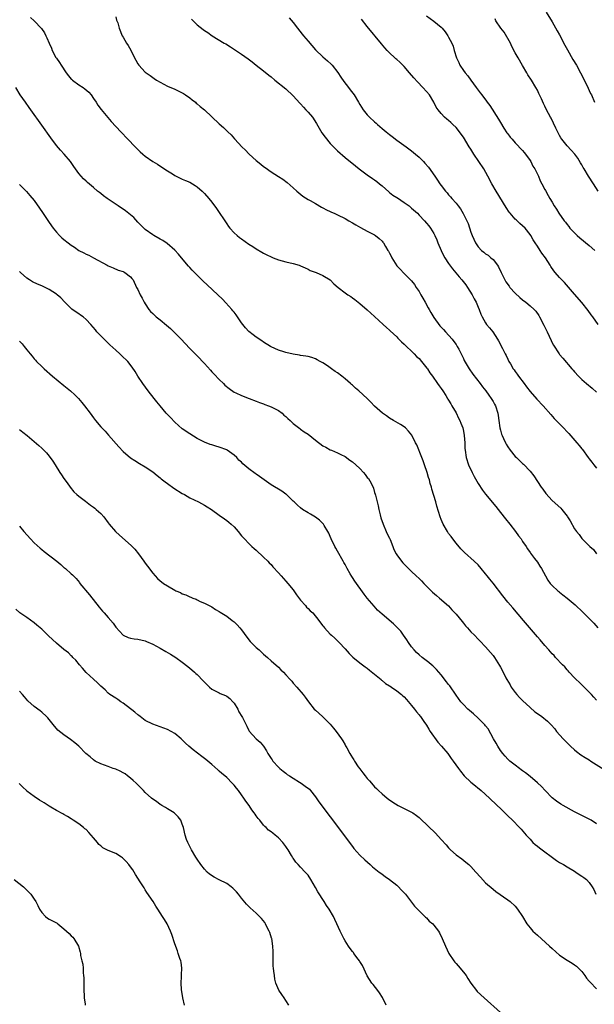
# Model space of a CAD drawing. Units: inches. Extents: x 2643000 to 2646000, y 1503000 to 1506000.
# Drawn here: x 2645263 to 2645418, y 1504041 to 1504307 of the extents above; entities that cross this region are included whole.
import ezdxf

# ---------------------------------------------------------------- set-up
doc = ezdxf.new("R2010")
doc.units = ezdxf.units.IN
doc.header["$MEASUREMENT"] = 0
doc.layers.add('LD26431503_10ft', color=4, linetype='Continuous')

msp = doc.modelspace()

# ---------------------------------------------------------------- linework, layer by layer
at = {"layer": 'LD26431503_10ft'}
for points, elevation in [([(2645289, 1504308.09), (2645289.22, 1504307.22), (2645289.34, 1504307), (2645289.55, 1504306.45), (2645289.94, 1504305), (2645290.78, 1504303), (2645291, 1504302.64), (2645291.9, 1504301), (2645292.37, 1504300.37), (2645293.06, 1504299.06), (2645294.08, 1504297), (2645294.42, 1504296.42), (2645295, 1504295.38), (2645295.26, 1504295), (2645297, 1504293.17), (2645297.21, 1504293), (2645298.28, 1504292.28), (2645299, 1504291.67), (2645299.42, 1504291.42), (2645300.03, 1504291), (2645301, 1504290.41), (2645303, 1504289.39), (2645305, 1504288.51), (2645306.03, 1504288.03), (2645307, 1504287.56), (2645307.35, 1504287.35), (2645307.9, 1504287), (2645309, 1504286.22), (2645309.67, 1504285.67), (2645310.53, 1504285), (2645310.78, 1504284.78), (2645311, 1504284.62), (2645311.87, 1504283.87), (2645313, 1504282.94), (2645317, 1504279.19), (2645318.17, 1504278.17), (2645319.31, 1504277), (2645320.18, 1504276.18), (2645321.11, 1504275.11), (2645321.18, 1504275), (2645323.07, 1504273), (2645324.08, 1504272.08), (2645325, 1504271.11), (2645326.11, 1504270.11), (2645327, 1504269.24), (2645328.25, 1504268.25), (2645329, 1504267.62), (2645329.37, 1504267.37), (2645331, 1504266.19), (2645333, 1504264.94), (2645334.22, 1504264.22), (2645335.36, 1504263.36), (2645337, 1504261.91), (2645337.93, 1504261), (2645339.6, 1504259.6), (2645341, 1504258.74), (2645341.54, 1504258.46), (2645343, 1504257.64), (2645344.66, 1504256.66), (2645345, 1504256.52), (2645345.95, 1504255.95), (2645347, 1504255.51), (2645347.34, 1504255.34), (2645348.08, 1504255), (2645349, 1504254.61), (2645351, 1504253.63), (2645352.06, 1504253), (2645353, 1504252.46), (2645353.9, 1504251.9), (2645355.16, 1504251.16), (2645357, 1504250.18), (2645359, 1504249.15), (2645359.24, 1504249), (2645360.21, 1504248.21), (2645361, 1504247.45), (2645361.22, 1504247.22), (2645361.4, 1504247), (2645361.94, 1504246.06), (2645362.59, 1504245), (2645362.74, 1504244.74), (2645363, 1504244.2), (2645363.44, 1504243.44), (2645363.67, 1504243), (2645365, 1504240.82), (2645365.88, 1504239.88), (2645366.87, 1504238.87), (2645369, 1504236.77), (2645369.73, 1504235.73), (2645370.21, 1504235), (2645371, 1504233.89), (2645371.49, 1504233), (2645372.05, 1504232.05), (2645372.62, 1504231), (2645373.48, 1504229.48), (2645373.73, 1504229), (2645374.2, 1504228.2), (2645375, 1504226.88), (2645376.63, 1504224.63), (2645377.57, 1504223.57), (2645378.13, 1504223), (2645379.95, 1504221), (2645380.38, 1504220.38), (2645381, 1504219.53), (2645381.34, 1504219), (2645381.72, 1504218.28), (2645383, 1504215.75), (2645383.24, 1504215.24), (2645384.57, 1504213), (2645385.56, 1504211.56), (2645387.51, 1504209), (2645388.13, 1504208.13), (2645389.05, 1504207), (2645389.84, 1504205.84), (2645390.5, 1504205), (2645390.69, 1504204.69), (2645391, 1504204.19), (2645391.41, 1504203.41), (2645391.64, 1504203), (2645392.29, 1504201), (2645392.39, 1504200.39), (2645392.56, 1504199), (2645392.84, 1504197), (2645393, 1504196.41), (2645393.33, 1504195.33), (2645393.45, 1504195), (2645393.85, 1504194.15), (2645394.36, 1504193), (2645394.58, 1504192.58), (2645395, 1504191.91), (2645395.62, 1504191), (2645397, 1504189.33), (2645397.32, 1504189), (2645398.19, 1504188.19), (2645399, 1504187.38), (2645399.21, 1504187.21), (2645401, 1504185.34), (2645402.02, 1504184.02), (2645404.02, 1504181), (2645404.42, 1504180.42), (2645405.28, 1504179.28), (2645407, 1504177.41), (2645409.32, 1504175.32), (2645409.61, 1504175), (2645411, 1504173.2), (2645411.14, 1504173), (2645411.87, 1504171.87), (2645413, 1504169.77), (2645413.58, 1504169), (2645414.25, 1504168.25), (2645415, 1504167.17), (2645417.2, 1504165), (2645418.15, 1504164.15), (2645418.93, 1504163)], 9170), ([(2645373, 1504308.37), (2645375, 1504306.96), (2645377, 1504305.28), (2645377.26, 1504305), (2645378.02, 1504304.02), (2645378.75, 1504303), (2645379, 1504302.58), (2645379.85, 1504301), (2645380.2, 1504300.2), (2645380.52, 1504299), (2645381.1, 1504297), (2645381.73, 1504295.73), (2645382.05, 1504295), (2645383, 1504293.64), (2645383.47, 1504293), (2645384.18, 1504292.18), (2645385.03, 1504291.03), (2645386.48, 1504289), (2645387.56, 1504287.56), (2645387.94, 1504287), (2645389.27, 1504285.27), (2645389.44, 1504285), (2645390.1, 1504284.1), (2645392.45, 1504280.45), (2645393, 1504279.54), (2645393.96, 1504278.04), (2645394.77, 1504276.77), (2645395, 1504276.44), (2645395.61, 1504275.61), (2645396.13, 1504275), (2645397, 1504274.03), (2645399, 1504271.99), (2645399.45, 1504271.45), (2645399.79, 1504271), (2645401, 1504269.32), (2645401.2, 1504269), (2645401.78, 1504267.78), (2645402.3, 1504267), (2645403.29, 1504265), (2645403.76, 1504263.76), (2645404.19, 1504263), (2645405, 1504261.44), (2645405.14, 1504261.14), (2645405.86, 1504259.86), (2645406.37, 1504259), (2645407, 1504257.98), (2645407.57, 1504257), (2645408.15, 1504256.15), (2645408.82, 1504255), (2645410.24, 1504253), (2645410.58, 1504252.58), (2645411, 1504251.98), (2645411.45, 1504251.45), (2645411.8, 1504251), (2645413, 1504249.69), (2645413.73, 1504249), (2645414.42, 1504248.42), (2645417, 1504246.34), (2645418.53, 1504245)], 9210), ([(2645405.38, 1504309.38), (2645407, 1504306.71), (2645408.36, 1504304.36), (2645409, 1504303.2), (2645410.44, 1504300.44), (2645411.14, 1504299.14), (2645412.57, 1504296.57), (2645413.54, 1504295), (2645414.68, 1504293), (2645415.44, 1504291.44), (2645415.67, 1504291), (2645416.33, 1504289.67), (2645417.39, 1504287.39), (2645417.6, 1504287), (2645418.47, 1504285)], 9230), ([(2645265.96, 1504307.96), (2645266.97, 1504307), (2645268.96, 1504304.96), (2645269.75, 1504303.75), (2645270.13, 1504303), (2645270.43, 1504302.43), (2645270.98, 1504301), (2645271.64, 1504299.64), (2645271.86, 1504299), (2645272.86, 1504297.14), (2645273, 1504296.92), (2645273.79, 1504295.79), (2645274.22, 1504295), (2645275.59, 1504293), (2645276.2, 1504292.2), (2645277, 1504291.28), (2645277.14, 1504291.14), (2645277.31, 1504291), (2645279, 1504289.76), (2645280.22, 1504289), (2645280.66, 1504288.66), (2645281.71, 1504287.71), (2645282.35, 1504287), (2645283, 1504286.05), (2645283.75, 1504285), (2645284.21, 1504284.21), (2645285.09, 1504283.09), (2645286.89, 1504280.89), (2645287.82, 1504279.82), (2645290.39, 1504277), (2645292.29, 1504275), (2645294.25, 1504273), (2645294.64, 1504272.64), (2645295, 1504272.26), (2645295.66, 1504271.66), (2645296.36, 1504271), (2645297, 1504270.44), (2645299, 1504269), (2645300.28, 1504268.28), (2645301.46, 1504267.46), (2645303, 1504266.46), (2645304.35, 1504265.65), (2645305, 1504265.24), (2645306.47, 1504264.47), (2645307, 1504264.24), (2645307.84, 1504263.84), (2645309, 1504263.39), (2645309.72, 1504263), (2645310.5, 1504262.5), (2645311, 1504262.19), (2645312.35, 1504261), (2645313, 1504260.4), (2645314.22, 1504259), (2645315, 1504258.05), (2645316.27, 1504256.27), (2645319, 1504252.13), (2645319.46, 1504251.46), (2645319.84, 1504251), (2645321, 1504249.72), (2645321.82, 1504249), (2645322.47, 1504248.47), (2645323, 1504248.09), (2645325, 1504246.7), (2645326.05, 1504246.05), (2645327, 1504245.39), (2645328.52, 1504244.52), (2645329, 1504244.21), (2645329.82, 1504243.82), (2645331, 1504243.22), (2645331.6, 1504243), (2645333, 1504242.45), (2645335, 1504241.9), (2645337, 1504241.47), (2645338.56, 1504241), (2645339, 1504240.84), (2645340.23, 1504240.23), (2645341, 1504239.91), (2645341.59, 1504239.59), (2645343.15, 1504239), (2645345, 1504238.2), (2645347, 1504236.99), (2645347.99, 1504235.99), (2645349.12, 1504235), (2645351, 1504233.55), (2645351.79, 1504233), (2645352.53, 1504232.53), (2645353, 1504232.14), (2645353.68, 1504231.68), (2645355, 1504230.62), (2645357, 1504228.95), (2645359, 1504227.16), (2645361.3, 1504225), (2645362.16, 1504224.16), (2645363, 1504223.45), (2645363.23, 1504223.23), (2645365, 1504221.62), (2645365.29, 1504221.29), (2645365.58, 1504221), (2645366.25, 1504220.25), (2645367, 1504219.66), (2645367.3, 1504219.3), (2645367.59, 1504219), (2645369, 1504217.74), (2645369.67, 1504217), (2645370.32, 1504216.32), (2645371, 1504215.76), (2645371.65, 1504215), (2645373.15, 1504213.15), (2645373.27, 1504213), (2645373.91, 1504211.91), (2645374.61, 1504211), (2645376.01, 1504209), (2645376.4, 1504208.4), (2645377, 1504207.64), (2645377.43, 1504207), (2645378.22, 1504205.78), (2645378.71, 1504205), (2645378.81, 1504204.81), (2645379, 1504204.52), (2645379.55, 1504203.55), (2645379.89, 1504203), (2645381, 1504201.1), (2645381.69, 1504199.69), (2645382.06, 1504199), (2645382.31, 1504198.31), (2645382.82, 1504197), (2645383, 1504196.14), (2645383.21, 1504195), (2645383.35, 1504193), (2645383.41, 1504191.41), (2645383.44, 1504191), (2645383.74, 1504189), (2645384.41, 1504187), (2645385.35, 1504185), (2645385.9, 1504183.9), (2645387, 1504181.96), (2645388.18, 1504180.18), (2645389, 1504179.1), (2645391.75, 1504175.75), (2645393, 1504174.18), (2645394.4, 1504172.4), (2645395.54, 1504171), (2645397.11, 1504169), (2645397.89, 1504167.89), (2645398.58, 1504167), (2645399, 1504166.35), (2645399.92, 1504165), (2645400.31, 1504164.31), (2645401, 1504163.37), (2645401.14, 1504163.14), (2645402.25, 1504161.75), (2645403, 1504160.76), (2645403.65, 1504159.65), (2645404.07, 1504159), (2645405.14, 1504157), (2645405.84, 1504155.84), (2645406.48, 1504155), (2645407, 1504154.46), (2645408.52, 1504153), (2645408.78, 1504152.78), (2645409, 1504152.63), (2645409.88, 1504151.88), (2645411, 1504151.01), (2645413.16, 1504149.16), (2645415.23, 1504147.23), (2645417, 1504145.49), (2645418.23, 1504144.23), (2645419.36, 1504143)], 9160), ([(2645309.48, 1504307.48), (2645309.93, 1504307), (2645311, 1504305.93), (2645312.68, 1504304.68), (2645313, 1504304.43), (2645313.87, 1504303.87), (2645315.1, 1504303), (2645318.35, 1504301), (2645318.77, 1504300.77), (2645320.03, 1504300.03), (2645323, 1504298.02), (2645324.77, 1504296.77), (2645325.92, 1504295.92), (2645327, 1504295.07), (2645329, 1504293.48), (2645330.36, 1504292.36), (2645331, 1504291.85), (2645332.04, 1504291), (2645335, 1504288.66), (2645337, 1504286.79), (2645338.77, 1504284.77), (2645339, 1504284.55), (2645339.73, 1504283.73), (2645340.44, 1504283), (2645341, 1504282.38), (2645342.17, 1504281), (2645343.29, 1504279.29), (2645344.76, 1504276.76), (2645345.6, 1504275.6), (2645347, 1504273.91), (2645348.43, 1504272.43), (2645349, 1504271.86), (2645351, 1504270.12), (2645353.8, 1504267.8), (2645354.8, 1504267), (2645357, 1504265.38), (2645358.41, 1504264.41), (2645359, 1504264.02), (2645359.59, 1504263.59), (2645360.31, 1504263), (2645361, 1504262.42), (2645362.81, 1504260.81), (2645363, 1504260.66), (2645363.91, 1504259.91), (2645365, 1504259.26), (2645365.15, 1504259.15), (2645367, 1504257.96), (2645368.29, 1504257), (2645368.67, 1504256.67), (2645369, 1504256.43), (2645370.55, 1504255), (2645371, 1504254.54), (2645372.45, 1504253), (2645373, 1504252.37), (2645373.62, 1504251.62), (2645374.07, 1504251), (2645375, 1504249.52), (2645375.27, 1504249), (2645375.81, 1504247.81), (2645376.12, 1504247), (2645376.95, 1504244.95), (2645377.6, 1504243.6), (2645377.94, 1504243), (2645379, 1504241.41), (2645380.02, 1504240.02), (2645381.83, 1504237.83), (2645382.58, 1504237), (2645383.66, 1504235.66), (2645384.14, 1504235), (2645385.37, 1504233), (2645385.91, 1504231.91), (2645386.44, 1504231), (2645387, 1504229.61), (2645387.27, 1504229), (2645387.72, 1504227.72), (2645388.04, 1504227), (2645389, 1504225.39), (2645389.27, 1504225), (2645390.09, 1504224.09), (2645390.97, 1504222.97), (2645392.22, 1504221), (2645392.51, 1504220.51), (2645393.56, 1504218.44), (2645394.31, 1504217), (2645394.56, 1504216.56), (2645395, 1504215.6), (2645395.3, 1504215), (2645395.69, 1504214.31), (2645396.47, 1504213), (2645396.7, 1504212.7), (2645397, 1504212.25), (2645397.55, 1504211.55), (2645397.89, 1504211), (2645399.38, 1504209), (2645400.08, 1504208.08), (2645401, 1504206.84), (2645402.8, 1504204.8), (2645404.53, 1504203), (2645406.63, 1504200.63), (2645407.57, 1504199.57), (2645410.08, 1504197), (2645411, 1504195.99), (2645411.49, 1504195.49), (2645413.68, 1504193), (2645414.28, 1504192.28), (2645415, 1504191.38), (2645415.18, 1504191.18), (2645416.76, 1504189), (2645417, 1504188.65), (2645417.73, 1504187.73), (2645418.27, 1504187), (2645419, 1504186.13)], 9180), ([(2645335.86, 1504307.86), (2645337, 1504306.54), (2645338.17, 1504305), (2645339.44, 1504303.44), (2645339.76, 1504303), (2645341, 1504301.48), (2645343, 1504299.21), (2645345, 1504297.3), (2645346.23, 1504296.23), (2645347.28, 1504295.28), (2645347.53, 1504295), (2645349.05, 1504293.05), (2645349.84, 1504291.84), (2645350.65, 1504290.65), (2645351.9, 1504289), (2645352.39, 1504288.39), (2645353.43, 1504287), (2645354.68, 1504285), (2645355, 1504284.43), (2645355.9, 1504283), (2645357, 1504281.66), (2645357.59, 1504281), (2645359, 1504279.72), (2645359.39, 1504279.39), (2645359.76, 1504279), (2645361, 1504277.92), (2645362.09, 1504277), (2645363, 1504276.26), (2645363.74, 1504275.74), (2645365, 1504274.78), (2645367.48, 1504273), (2645369, 1504271.86), (2645370.06, 1504271), (2645371, 1504270.2), (2645372.21, 1504269), (2645372.59, 1504268.59), (2645373.52, 1504267.52), (2645375.28, 1504265), (2645376, 1504264), (2645376.64, 1504263), (2645377, 1504262.5), (2645378.17, 1504261), (2645378.58, 1504260.58), (2645379, 1504260.03), (2645379.5, 1504259.5), (2645379.87, 1504259), (2645381, 1504257.71), (2645381.56, 1504257), (2645382.21, 1504256.21), (2645382.96, 1504254.96), (2645383.94, 1504253), (2645384.24, 1504252.24), (2645385, 1504249.9), (2645385.32, 1504249), (2645386.24, 1504247), (2645387, 1504245.92), (2645387.86, 1504245), (2645388.47, 1504244.47), (2645389, 1504244.07), (2645389.65, 1504243.65), (2645390.44, 1504243), (2645391, 1504242.49), (2645392.19, 1504241), (2645392.5, 1504240.5), (2645393.21, 1504239), (2645394.19, 1504237), (2645394.5, 1504236.5), (2645395.33, 1504235.33), (2645395.58, 1504235), (2645397, 1504233.46), (2645398.27, 1504232.27), (2645399, 1504231.62), (2645399.83, 1504231), (2645401, 1504230.01), (2645402.14, 1504229), (2645402.55, 1504228.55), (2645403.37, 1504227.37), (2645403.58, 1504227), (2645404.74, 1504224.74), (2645405.59, 1504223), (2645406.68, 1504220.68), (2645407, 1504220.03), (2645407.35, 1504219.35), (2645408.88, 1504217), (2645409, 1504216.84), (2645409.87, 1504215.87), (2645412.32, 1504213), (2645412.63, 1504212.63), (2645413, 1504212.16), (2645414.06, 1504211), (2645415, 1504210.09), (2645416.23, 1504209), (2645417.76, 1504207.76), (2645419, 1504206.68)], 9190), ([(2645419.38, 1504225), (2645417.95, 1504227), (2645417.57, 1504227.57), (2645416.73, 1504228.73), (2645415, 1504230.88), (2645413, 1504233.16), (2645410.29, 1504236.29), (2645409.58, 1504237), (2645409, 1504237.64), (2645407.8, 1504239), (2645407.44, 1504239.44), (2645406.63, 1504240.63), (2645406.43, 1504241), (2645405.14, 1504243), (2645404.23, 1504244.23), (2645403.71, 1504245), (2645403, 1504246.12), (2645402.41, 1504247), (2645401.83, 1504247.83), (2645401.19, 1504249), (2645401, 1504249.26), (2645399.65, 1504251), (2645399, 1504251.63), (2645398.27, 1504252.27), (2645397.48, 1504253), (2645397.22, 1504253.22), (2645397, 1504253.44), (2645395.61, 1504255), (2645395.34, 1504255.34), (2645394.54, 1504256.54), (2645391.85, 1504261), (2645390.71, 1504263), (2645389.62, 1504265), (2645388.47, 1504267), (2645387.18, 1504269), (2645385.84, 1504271), (2645385, 1504272.36), (2645384.58, 1504273), (2645383, 1504275.57), (2645382.41, 1504276.41), (2645381.96, 1504277), (2645381, 1504278.15), (2645380.16, 1504279), (2645379.55, 1504279.55), (2645379, 1504280.09), (2645378.49, 1504280.49), (2645377.91, 1504281), (2645377, 1504281.97), (2645376.13, 1504283), (2645375.67, 1504283.67), (2645375.04, 1504285), (2645373.8, 1504287), (2645373, 1504287.94), (2645372.07, 1504289), (2645370.56, 1504290.56), (2645369.62, 1504291.62), (2645368.46, 1504293), (2645367, 1504294.66), (2645365.81, 1504295.81), (2645365, 1504296.56), (2645364.75, 1504296.75), (2645364.47, 1504297), (2645363, 1504298.4), (2645362.42, 1504299), (2645361.74, 1504299.74), (2645360.83, 1504300.83), (2645357, 1504305.53), (2645355.47, 1504307.47)], 9200), ([(2645419.42, 1504261), (2645418.14, 1504263), (2645416.83, 1504265), (2645415.6, 1504267), (2645415.38, 1504267.38), (2645415, 1504268.11), (2645414.67, 1504268.67), (2645413.88, 1504269.88), (2645413.08, 1504271), (2645412.09, 1504272.09), (2645411, 1504273.23), (2645409.62, 1504275), (2645409.37, 1504275.37), (2645409, 1504275.99), (2645408.02, 1504277.99), (2645407.37, 1504279.37), (2645406.69, 1504280.69), (2645406.51, 1504281), (2645405.99, 1504282.01), (2645405.29, 1504283.29), (2645405, 1504283.93), (2645404.64, 1504284.64), (2645404.1, 1504285.9), (2645403.41, 1504287.41), (2645403, 1504288.28), (2645402.61, 1504289), (2645401.41, 1504291), (2645400.45, 1504292.45), (2645400.15, 1504293), (2645398.99, 1504294.99), (2645397.83, 1504297), (2645397, 1504298.39), (2645396.12, 1504300.12), (2645395.7, 1504301), (2645394, 1504304), (2645393.14, 1504305), (2645391.78, 1504307), (2645391.56, 1504307.56)], 9220), ([(2645419, 1504123.48), (2645418.29, 1504124.29), (2645417.62, 1504125), (2645417, 1504125.59), (2645415.6, 1504127), (2645414.28, 1504128.28), (2645413.48, 1504129), (2645413, 1504129.49), (2645411.61, 1504131), (2645411.34, 1504131.34), (2645411, 1504131.67), (2645410.41, 1504132.41), (2645409.81, 1504133), (2645407.9, 1504135), (2645407.49, 1504135.49), (2645407, 1504135.95), (2645406.11, 1504137), (2645405, 1504138.25), (2645403.75, 1504139.75), (2645403, 1504140.6), (2645399.25, 1504145), (2645396.35, 1504148.35), (2645395, 1504149.94), (2645393.63, 1504151.63), (2645391, 1504155.05), (2645390.12, 1504156.12), (2645389.43, 1504157), (2645389, 1504157.59), (2645387.79, 1504159), (2645387, 1504159.97), (2645385.91, 1504161), (2645383.32, 1504163.32), (2645383, 1504163.62), (2645382.32, 1504164.32), (2645381, 1504165.87), (2645380.09, 1504167), (2645379.66, 1504167.66), (2645379, 1504168.51), (2645378.66, 1504169), (2645377.56, 1504171), (2645377, 1504172.29), (2645376.72, 1504173), (2645375.83, 1504175.83), (2645375.51, 1504177), (2645374.48, 1504180.48), (2645374.36, 1504181), (2645374.03, 1504182.03), (2645373.79, 1504183), (2645373.59, 1504183.59), (2645373.2, 1504185), (2645372.51, 1504187), (2645372.1, 1504188.1), (2645371.73, 1504189), (2645370.4, 1504192.4), (2645370.07, 1504193), (2645369.03, 1504195.03), (2645368.14, 1504196.14), (2645367.3, 1504197), (2645367, 1504197.27), (2645365.97, 1504197.97), (2645364.12, 1504199), (2645363, 1504199.65), (2645362.24, 1504200.24), (2645361.11, 1504201), (2645359, 1504202.92), (2645358, 1504204), (2645356.94, 1504205), (2645354.73, 1504207), (2645353.79, 1504207.79), (2645353, 1504208.54), (2645352.75, 1504208.75), (2645352.5, 1504209), (2645351, 1504210.3), (2645350.6, 1504210.6), (2645350.14, 1504211), (2645349, 1504211.86), (2645348.3, 1504212.3), (2645347.36, 1504213), (2645346.22, 1504213.78), (2645345, 1504214.56), (2645344.24, 1504215), (2645343.43, 1504215.43), (2645343, 1504215.71), (2645342.03, 1504216.03), (2645341, 1504216.32), (2645340.43, 1504216.43), (2645339, 1504216.6), (2645338.67, 1504216.67), (2645337, 1504216.94), (2645335, 1504217.39), (2645334.42, 1504217.58), (2645333, 1504217.98), (2645331, 1504218.89), (2645330.81, 1504219), (2645329, 1504220.21), (2645328.54, 1504220.54), (2645327, 1504221.55), (2645326.15, 1504222.15), (2645325, 1504223.08), (2645324.05, 1504224.05), (2645323, 1504225.42), (2645321.56, 1504227.56), (2645321, 1504228.25), (2645320.68, 1504228.68), (2645320.42, 1504229), (2645318.81, 1504230.81), (2645317.83, 1504231.83), (2645316.61, 1504233), (2645313.71, 1504235.71), (2645312.67, 1504236.67), (2645310.64, 1504238.64), (2645309.66, 1504239.66), (2645309, 1504240.38), (2645308.69, 1504240.69), (2645306.79, 1504243), (2645306.01, 1504244.01), (2645305, 1504245.09), (2645302.89, 1504246.89), (2645301.7, 1504247.7), (2645301, 1504248.04), (2645299.31, 1504249), (2645299, 1504249.19), (2645297, 1504250.65), (2645296.6, 1504251), (2645295.84, 1504251.84), (2645295, 1504252.65), (2645293.87, 1504253.87), (2645293, 1504254.58), (2645291.65, 1504255.65), (2645289.63, 1504257), (2645286.71, 1504259), (2645285.74, 1504259.74), (2645285, 1504260.34), (2645284.61, 1504260.61), (2645284.11, 1504261), (2645283, 1504261.99), (2645281.37, 1504263.37), (2645281, 1504263.7), (2645280.33, 1504264.33), (2645279, 1504265.75), (2645278.12, 1504267), (2645277.68, 1504267.68), (2645276.76, 1504269), (2645275.05, 1504271), (2645274.08, 1504272.08), (2645273, 1504273.34), (2645271.43, 1504275.43), (2645269, 1504278.79), (2645266.03, 1504283), (2645265.62, 1504283.62), (2645264.58, 1504285), (2645263.19, 1504287), (2645261.99, 1504289)], 9150), ([(2645263, 1504262.76), (2645264.87, 1504260.86), (2645265.83, 1504259.83), (2645267, 1504258.44), (2645268.44, 1504256.44), (2645269.24, 1504255.24), (2645270.82, 1504252.82), (2645271.63, 1504251.63), (2645272.09, 1504251), (2645273, 1504249.87), (2645273.81, 1504249), (2645274.42, 1504248.42), (2645275, 1504247.91), (2645276.13, 1504247), (2645277, 1504246.37), (2645277.84, 1504245.84), (2645279.08, 1504245), (2645280.35, 1504244.35), (2645281, 1504244.01), (2645281.7, 1504243.7), (2645283.02, 1504243), (2645286.73, 1504241), (2645287, 1504240.83), (2645288.29, 1504240.29), (2645289.67, 1504239.67), (2645291, 1504239.25), (2645291.16, 1504239.16), (2645291.51, 1504239), (2645293, 1504237.85), (2645293.37, 1504237.37), (2645293.7, 1504237), (2645294.67, 1504235), (2645295, 1504234.39), (2645295.6, 1504233), (2645296.12, 1504232.12), (2645296.68, 1504231), (2645297, 1504230.52), (2645297.98, 1504229), (2645298.45, 1504228.45), (2645299, 1504227.92), (2645299.45, 1504227.45), (2645299.96, 1504227), (2645301, 1504226.2), (2645302.78, 1504224.78), (2645303.85, 1504223.85), (2645304.75, 1504223), (2645306.68, 1504221), (2645307.78, 1504219.78), (2645309, 1504218.46), (2645310.72, 1504216.72), (2645311, 1504216.45), (2645313, 1504214.38), (2645314.6, 1504212.6), (2645315, 1504212.21), (2645315.58, 1504211.58), (2645317, 1504210.1), (2645318.1, 1504209), (2645318.54, 1504208.54), (2645319.63, 1504207.63), (2645321, 1504206.71), (2645321.52, 1504206.48), (2645323, 1504205.77), (2645325.11, 1504205), (2645327, 1504204.23), (2645327.86, 1504203.86), (2645329, 1504203.48), (2645329.34, 1504203.34), (2645330.34, 1504203), (2645331, 1504202.73), (2645331.54, 1504202.46), (2645333, 1504201.68), (2645333.96, 1504201), (2645334.49, 1504200.49), (2645335, 1504200.09), (2645335.56, 1504199.56), (2645336.2, 1504199), (2645337, 1504198.24), (2645338.82, 1504196.82), (2645339, 1504196.69), (2645339.96, 1504195.96), (2645341, 1504195.28), (2645343, 1504193.69), (2645345, 1504192.17), (2645345.78, 1504191.78), (2645347, 1504191.11), (2645347.32, 1504191), (2645349, 1504190.31), (2645349.87, 1504189.87), (2645351, 1504189.28), (2645352.31, 1504188.31), (2645353, 1504187.86), (2645353.95, 1504187), (2645355, 1504186.02), (2645355.96, 1504185), (2645356.44, 1504184.44), (2645357, 1504183.65), (2645357.3, 1504183.3), (2645358.1, 1504182.1), (2645358.69, 1504180.69), (2645359, 1504179.59), (2645359.15, 1504179.15), (2645359.19, 1504178.81), (2645359.64, 1504177), (2645359.96, 1504175.96), (2645360.1, 1504175), (2645360.46, 1504173.54), (2645360.71, 1504172.71), (2645361.29, 1504171), (2645362.15, 1504169), (2645362.38, 1504168.38), (2645363, 1504167.2), (2645363.17, 1504166.83), (2645363.89, 1504165), (2645364.17, 1504164.17), (2645364.8, 1504163), (2645365, 1504162.7), (2645366.23, 1504161), (2645366.59, 1504160.59), (2645367.6, 1504159.6), (2645369, 1504158.25), (2645370.26, 1504157), (2645371, 1504156.33), (2645371.68, 1504155.68), (2645372.33, 1504155), (2645374.66, 1504152.66), (2645375.7, 1504151.7), (2645376.56, 1504151), (2645378.92, 1504148.92), (2645379.89, 1504147.89), (2645381, 1504146.67), (2645382.66, 1504144.66), (2645383, 1504144.21), (2645383.56, 1504143.56), (2645384.07, 1504143), (2645385, 1504141.94), (2645385.96, 1504141), (2645387, 1504139.96), (2645387.46, 1504139.46), (2645389, 1504137.89), (2645390.33, 1504136.33), (2645391, 1504135.49), (2645391.36, 1504135), (2645392.79, 1504132.79), (2645393, 1504132.39), (2645393.51, 1504131.51), (2645394.5, 1504129.5), (2645394.76, 1504129), (2645395.59, 1504127.59), (2645395.9, 1504127), (2645397, 1504125.51), (2645397.42, 1504125), (2645398.2, 1504124.2), (2645399, 1504123.33), (2645401, 1504121.45), (2645402.33, 1504120.33), (2645403, 1504119.82), (2645404.15, 1504119), (2645405.75, 1504117.75), (2645406.75, 1504116.75), (2645407.67, 1504115.67), (2645408.19, 1504115), (2645409.96, 1504113), (2645411.98, 1504111), (2645413, 1504110.06), (2645413.56, 1504109.56), (2645414.71, 1504108.71), (2645415.91, 1504107.91), (2645417, 1504107.29), (2645417.47, 1504107), (2645421, 1504104.72)], 9140), ([(2645419, 1504090), (2645417.53, 1504091), (2645417.21, 1504091.2), (2645417, 1504091.33), (2645413, 1504093.25), (2645409.93, 1504095), (2645409.36, 1504095.36), (2645408.15, 1504096.15), (2645407, 1504097.05), (2645405.05, 1504099), (2645404.07, 1504100.07), (2645403, 1504101.06), (2645401, 1504102.79), (2645399.8, 1504103.8), (2645399, 1504104.35), (2645398.65, 1504104.65), (2645398.16, 1504105), (2645397, 1504105.87), (2645395.55, 1504107), (2645395, 1504107.51), (2645394.29, 1504108.29), (2645393.66, 1504109), (2645393, 1504109.83), (2645392.3, 1504111), (2645391.84, 1504111.84), (2645391.16, 1504113), (2645389.69, 1504115.69), (2645389, 1504116.54), (2645388.8, 1504116.8), (2645387, 1504118.58), (2645385.71, 1504119.71), (2645384.62, 1504120.62), (2645384.22, 1504121), (2645383, 1504122.23), (2645382.33, 1504123), (2645381, 1504124.78), (2645379.29, 1504127.29), (2645379, 1504127.65), (2645378.44, 1504128.44), (2645377, 1504130.25), (2645375.74, 1504131.74), (2645375, 1504132.42), (2645374.71, 1504132.71), (2645374.34, 1504133), (2645373.63, 1504133.63), (2645371.8, 1504135), (2645371, 1504135.7), (2645370.33, 1504136.33), (2645369.7, 1504137), (2645369, 1504137.88), (2645368.16, 1504139), (2645367.71, 1504139.71), (2645366.78, 1504141), (2645366.07, 1504142.07), (2645365.11, 1504143.11), (2645364.08, 1504144.08), (2645361, 1504146.65), (2645359.8, 1504147.8), (2645358.83, 1504148.83), (2645357, 1504150.99), (2645356.13, 1504152.13), (2645353.64, 1504155.64), (2645353, 1504156.62), (2645352.84, 1504156.84), (2645352.39, 1504157.61), (2645351.54, 1504159), (2645351.35, 1504159.35), (2645351, 1504160.07), (2645350.65, 1504160.65), (2645350.48, 1504161), (2645349, 1504163.7), (2645348.49, 1504164.49), (2645348.22, 1504165), (2645347.27, 1504167), (2645347, 1504167.69), (2645346.6, 1504168.6), (2645346.38, 1504169), (2645345.39, 1504170.61), (2645345.17, 1504171), (2645345, 1504171.22), (2645344.06, 1504172.06), (2645343, 1504172.86), (2645341.67, 1504173.67), (2645341, 1504174.05), (2645339.53, 1504175), (2645339, 1504175.38), (2645338.14, 1504176.14), (2645337.22, 1504177), (2645337, 1504177.23), (2645335.15, 1504179), (2645335, 1504179.12), (2645333.9, 1504179.9), (2645331, 1504181.67), (2645327.84, 1504183.84), (2645327, 1504184.47), (2645326.68, 1504184.68), (2645325, 1504185.96), (2645323.35, 1504187.35), (2645323, 1504187.73), (2645322.32, 1504188.32), (2645321.74, 1504189), (2645321, 1504189.62), (2645319.09, 1504191), (2645319, 1504191.05), (2645317, 1504191.8), (2645316.06, 1504192.06), (2645315, 1504192.41), (2645314.54, 1504192.54), (2645313, 1504193.13), (2645311, 1504194.13), (2645309, 1504195.37), (2645307, 1504196.79), (2645305, 1504198.55), (2645303.79, 1504199.79), (2645302.69, 1504201), (2645301, 1504202.98), (2645300.09, 1504204.09), (2645299.37, 1504205), (2645297.81, 1504207), (2645296.34, 1504209), (2645294.99, 1504211), (2645294.24, 1504212.24), (2645293.45, 1504213.45), (2645292.25, 1504215), (2645290.57, 1504216.57), (2645290.13, 1504217), (2645289, 1504218), (2645287.46, 1504219.46), (2645287, 1504219.93), (2645286.43, 1504220.43), (2645285.88, 1504221), (2645285.43, 1504221.43), (2645283.94, 1504223), (2645283.5, 1504223.5), (2645282.27, 1504225), (2645281, 1504226.34), (2645280.17, 1504227), (2645279.49, 1504227.49), (2645279, 1504227.83), (2645278.28, 1504228.28), (2645277.13, 1504229.13), (2645275.29, 1504231), (2645274.17, 1504232.17), (2645273.21, 1504233), (2645273, 1504233.15), (2645271, 1504234.4), (2645269, 1504235.4), (2645267.86, 1504235.86), (2645266.53, 1504236.53), (2645265.74, 1504237), (2645265, 1504237.46), (2645263.25, 1504239), (2645263, 1504239.25)], 9130), ([(2645263, 1504220.47), (2645263.7, 1504219.7), (2645264.23, 1504219), (2645265, 1504218.07), (2645265.88, 1504217), (2645266.41, 1504216.41), (2645267, 1504215.7), (2645267.35, 1504215.35), (2645267.63, 1504215), (2645269, 1504213.61), (2645269.32, 1504213.32), (2645269.64, 1504213), (2645271.94, 1504211), (2645275, 1504208.49), (2645276.75, 1504207), (2645277.93, 1504205.93), (2645278.94, 1504204.94), (2645279.88, 1504203.88), (2645280.61, 1504203), (2645282.09, 1504201), (2645283, 1504199.73), (2645283.56, 1504199), (2645285, 1504197.27), (2645286.12, 1504196.12), (2645287.08, 1504195.08), (2645289.87, 1504191.87), (2645291, 1504190.67), (2645293, 1504188.97), (2645294.18, 1504188.18), (2645295.43, 1504187.43), (2645297, 1504186.52), (2645299, 1504185.11), (2645300.17, 1504184.17), (2645301, 1504183.54), (2645301.28, 1504183.28), (2645302.4, 1504182.4), (2645303, 1504181.98), (2645304.74, 1504180.74), (2645307, 1504179.32), (2645307.59, 1504179), (2645309, 1504178.16), (2645311.38, 1504177), (2645313, 1504176.17), (2645313.71, 1504175.71), (2645314.9, 1504175), (2645317, 1504173.46), (2645318.41, 1504172.41), (2645319, 1504172.01), (2645319.56, 1504171.56), (2645320.2, 1504171), (2645321, 1504170.25), (2645322.11, 1504169), (2645323, 1504167.85), (2645323.78, 1504167), (2645325, 1504165.74), (2645325.83, 1504165), (2645326.43, 1504164.43), (2645327, 1504163.97), (2645329, 1504162.12), (2645330.1, 1504161), (2645330.53, 1504160.53), (2645331, 1504160.07), (2645331.51, 1504159.51), (2645333, 1504157.82), (2645333.76, 1504157), (2645334.32, 1504156.32), (2645335, 1504155.63), (2645335.55, 1504155), (2645337, 1504153.22), (2645337.88, 1504151.88), (2645339, 1504150.5), (2645340.29, 1504149), (2645340.59, 1504148.59), (2645341, 1504148.22), (2645341.56, 1504147.56), (2645342.25, 1504147), (2645343.9, 1504145), (2645344.33, 1504144.33), (2645345, 1504143.51), (2645345.22, 1504143.22), (2645345.44, 1504143), (2645347, 1504141.3), (2645347.3, 1504141), (2645348.2, 1504140.2), (2645349, 1504139.44), (2645349.4, 1504139), (2645351, 1504137.32), (2645352.07, 1504136.07), (2645353.1, 1504135.1), (2645355, 1504133.53), (2645355.72, 1504133), (2645356.42, 1504132.42), (2645357, 1504132.08), (2645357.57, 1504131.57), (2645359, 1504130.47), (2645360.74, 1504129), (2645360.87, 1504128.87), (2645361, 1504128.79), (2645361.96, 1504127.96), (2645363, 1504127.33), (2645363.19, 1504127.19), (2645363.53, 1504127), (2645365, 1504125.94), (2645366.25, 1504125), (2645366.63, 1504124.63), (2645367, 1504124.31), (2645367.59, 1504123.59), (2645369, 1504121.98), (2645369.76, 1504121), (2645370.27, 1504120.27), (2645371, 1504119.48), (2645371.2, 1504119.2), (2645371.37, 1504119), (2645372.34, 1504117.66), (2645373, 1504116.71), (2645373.62, 1504115.62), (2645374.04, 1504115), (2645376.1, 1504112.1), (2645377.07, 1504111), (2645378.75, 1504109), (2645379.7, 1504107.7), (2645380.25, 1504107), (2645381.65, 1504105), (2645382.23, 1504104.23), (2645383.24, 1504103), (2645385, 1504101.32), (2645385.36, 1504101), (2645387.82, 1504099), (2645390.05, 1504097), (2645390.52, 1504096.52), (2645391.54, 1504095.54), (2645392.13, 1504095), (2645393, 1504094.13), (2645394.19, 1504093), (2645395, 1504092.19), (2645396.27, 1504091), (2645398.2, 1504089), (2645398.58, 1504088.58), (2645399.94, 1504087), (2645401, 1504085.84), (2645401.79, 1504085), (2645402.42, 1504084.42), (2645403, 1504083.97), (2645403.53, 1504083.53), (2645408.14, 1504080.14), (2645409, 1504079.59), (2645409.37, 1504079.37), (2645410.05, 1504079), (2645411, 1504078.41), (2645413, 1504077.24), (2645413.37, 1504077), (2645414.32, 1504076.32), (2645415, 1504075.9), (2645415.53, 1504075.53), (2645416.23, 1504075), (2645417, 1504074.21), (2645417.84, 1504073), (2645418.24, 1504072.24), (2645418.76, 1504071)], 9120), ([(2645263, 1504196.55), (2645263.9, 1504195.9), (2645265.03, 1504195), (2645267, 1504193.35), (2645268.26, 1504192.26), (2645269, 1504191.51), (2645270.29, 1504190.29), (2645271, 1504189.41), (2645272.03, 1504188.03), (2645272.61, 1504187), (2645273.89, 1504185), (2645274.36, 1504184.36), (2645275, 1504183.37), (2645275.85, 1504182.15), (2645276.66, 1504181), (2645277.72, 1504179.72), (2645278.47, 1504179), (2645279, 1504178.53), (2645280.81, 1504177.19), (2645282.15, 1504176.15), (2645283, 1504175.59), (2645283.32, 1504175.32), (2645283.74, 1504175), (2645285, 1504173.91), (2645285.79, 1504173), (2645287, 1504171.38), (2645287.26, 1504171), (2645288.91, 1504169), (2645290.01, 1504168.01), (2645293.22, 1504165.22), (2645294.21, 1504164.21), (2645295.21, 1504163), (2645296.65, 1504161), (2645297, 1504160.46), (2645297.63, 1504159.63), (2645299, 1504157.72), (2645299.68, 1504157), (2645300.34, 1504156.34), (2645301, 1504155.72), (2645301.42, 1504155.42), (2645301.92, 1504155), (2645303, 1504154.33), (2645305, 1504153.15), (2645305.3, 1504153), (2645306.51, 1504152.51), (2645307, 1504152.22), (2645307.95, 1504151.95), (2645309, 1504151.33), (2645309.27, 1504151.27), (2645309.81, 1504151), (2645310.71, 1504150.71), (2645311, 1504150.53), (2645311.88, 1504150.12), (2645313, 1504149.68), (2645314.26, 1504149), (2645314.77, 1504148.77), (2645315, 1504148.64), (2645315.98, 1504147.98), (2645317, 1504147.42), (2645317.23, 1504147.23), (2645319, 1504146.15), (2645320.53, 1504145), (2645321, 1504144.63), (2645321.81, 1504143.81), (2645322.52, 1504143), (2645323, 1504142.41), (2645324.45, 1504140.45), (2645325.34, 1504139.34), (2645327, 1504137.69), (2645327.79, 1504137), (2645329, 1504135.89), (2645330.03, 1504135), (2645331, 1504134.07), (2645333, 1504132.33), (2645333.68, 1504131.68), (2645334.32, 1504131), (2645335, 1504130.33), (2645336.16, 1504129), (2645336.57, 1504128.57), (2645337, 1504128.03), (2645337.99, 1504127), (2645339.68, 1504125), (2645340.25, 1504124.25), (2645341.09, 1504123), (2645342.68, 1504121), (2645343, 1504120.73), (2645343.91, 1504119.91), (2645345, 1504118.97), (2645346.98, 1504117), (2645347.91, 1504115.91), (2645348.64, 1504115), (2645350.08, 1504113), (2645350.43, 1504112.43), (2645351, 1504111.36), (2645351.14, 1504111.14), (2645351.44, 1504110.56), (2645352.29, 1504109), (2645352.57, 1504108.57), (2645353, 1504107.82), (2645353.34, 1504107.34), (2645353.51, 1504107), (2645354.59, 1504105.41), (2645355, 1504104.85), (2645355.85, 1504103.85), (2645356.42, 1504103), (2645357, 1504102.28), (2645357.62, 1504101.62), (2645358.12, 1504101), (2645359, 1504100.02), (2645359.53, 1504099.53), (2645360.08, 1504099), (2645361, 1504098.14), (2645362.35, 1504097), (2645362.71, 1504096.71), (2645363.89, 1504095.89), (2645365.36, 1504095), (2645366.46, 1504094.46), (2645367, 1504094.21), (2645369, 1504093.18), (2645369.28, 1504093), (2645370.3, 1504092.3), (2645371, 1504091.71), (2645371.4, 1504091.4), (2645375.46, 1504087.46), (2645377, 1504085.81), (2645378.32, 1504084.32), (2645379, 1504083.54), (2645379.54, 1504083), (2645381, 1504081.66), (2645382.53, 1504080.53), (2645383.65, 1504079.65), (2645384.42, 1504079), (2645385, 1504078.46), (2645386.37, 1504077), (2645387.59, 1504075.59), (2645389, 1504074.12), (2645391, 1504072.36), (2645391.76, 1504071.76), (2645395, 1504069.51), (2645395.64, 1504069), (2645397, 1504067.73), (2645397.6, 1504067), (2645398.94, 1504064.94), (2645400.1, 1504063), (2645401, 1504061.89), (2645401.79, 1504061), (2645403, 1504059.9), (2645406.3, 1504057), (2645407, 1504056.34), (2645409, 1504054.55), (2645411, 1504053.17), (2645412.37, 1504052.37), (2645413, 1504051.94), (2645413.54, 1504051.54), (2645415, 1504050.08), (2645415.78, 1504049), (2645416.31, 1504048.31), (2645417, 1504047.52), (2645417.22, 1504047.22), (2645419, 1504045.47)], 9110), ([(2645263, 1504170.46), (2645264.17, 1504169), (2645265.99, 1504167), (2645267, 1504165.99), (2645268.55, 1504164.55), (2645269, 1504164.17), (2645269.65, 1504163.65), (2645273.08, 1504161), (2645274.13, 1504160.13), (2645275, 1504159.33), (2645275.19, 1504159.19), (2645275.43, 1504159), (2645277, 1504157.55), (2645277.32, 1504157.32), (2645277.6, 1504157), (2645278.3, 1504156.3), (2645279.22, 1504155.22), (2645279.35, 1504155), (2645281.89, 1504151.89), (2645284.53, 1504148.53), (2645285.48, 1504147.48), (2645285.89, 1504147), (2645287, 1504145.76), (2645288.28, 1504144.28), (2645289, 1504143.18), (2645291, 1504140.97), (2645292.38, 1504140.38), (2645293, 1504140.19), (2645294.04, 1504140.04), (2645295, 1504139.95), (2645297, 1504139.47), (2645297.34, 1504139.34), (2645299, 1504138.59), (2645301, 1504137.5), (2645302.6, 1504136.59), (2645303.85, 1504135.85), (2645305.22, 1504135), (2645307, 1504133.72), (2645308.54, 1504132.54), (2645309.62, 1504131.63), (2645310.28, 1504131), (2645310.68, 1504130.68), (2645311, 1504130.38), (2645312.69, 1504128.69), (2645313, 1504128.34), (2645313.66, 1504127.66), (2645314.32, 1504127), (2645315, 1504126.44), (2645316.09, 1504125.91), (2645317, 1504125.4), (2645317.27, 1504125.27), (2645318.68, 1504124.68), (2645319, 1504124.52), (2645319.88, 1504123.88), (2645320.7, 1504123), (2645321, 1504122.61), (2645321.98, 1504121), (2645322.32, 1504120.32), (2645323.13, 1504119), (2645323.28, 1504118.72), (2645324.17, 1504117), (2645324.41, 1504116.41), (2645325, 1504115.25), (2645325.1, 1504115.1), (2645327, 1504113.01), (2645328.08, 1504112.08), (2645328.96, 1504111), (2645329.75, 1504109.75), (2645330.17, 1504109), (2645331, 1504107.68), (2645331.28, 1504107.28), (2645331.5, 1504107), (2645333, 1504105.31), (2645333.34, 1504105), (2645334.24, 1504104.24), (2645335, 1504103.71), (2645335.38, 1504103.38), (2645335.94, 1504103), (2645337, 1504102.36), (2645338.69, 1504101.31), (2645339.16, 1504101), (2645340.24, 1504100.24), (2645341.35, 1504099.35), (2645341.68, 1504099), (2645343, 1504097.3), (2645343.94, 1504095.94), (2645347, 1504091.93), (2645349, 1504089.27), (2645351, 1504086.55), (2645353, 1504083.87), (2645353.39, 1504083.39), (2645355, 1504081.58), (2645356.33, 1504080.33), (2645357.79, 1504079), (2645358.44, 1504078.44), (2645360.18, 1504077), (2645360.65, 1504076.65), (2645361, 1504076.43), (2645361.82, 1504075.82), (2645363.01, 1504075.01), (2645365, 1504073.41), (2645365.46, 1504073), (2645366.19, 1504072.19), (2645367.32, 1504071), (2645368.42, 1504069.58), (2645369.77, 1504067.77), (2645370.55, 1504067), (2645371, 1504066.53), (2645372.56, 1504065), (2645372.77, 1504064.77), (2645373, 1504064.58), (2645373.76, 1504063.76), (2645374.7, 1504063), (2645375, 1504062.68), (2645376.29, 1504061), (2645376.54, 1504060.54), (2645377.27, 1504059), (2645378.12, 1504057), (2645379.06, 1504055), (2645380.4, 1504053), (2645380.66, 1504052.66), (2645381, 1504052.27), (2645381.62, 1504051.62), (2645383, 1504049.97), (2645383.72, 1504049), (2645384.22, 1504048.22), (2645385.02, 1504047), (2645386.54, 1504045), (2645386.75, 1504044.75), (2645388.57, 1504043), (2645393.05, 1504039)], 9100), ([(2645362.07, 1504041), (2645361.1, 1504043.1), (2645360.32, 1504044.32), (2645359.85, 1504045), (2645358.58, 1504046.58), (2645358.26, 1504047), (2645357, 1504048.91), (2645355.73, 1504051.73), (2645355, 1504052.8), (2645354.89, 1504053), (2645354.52, 1504053.48), (2645353.4, 1504055), (2645353.25, 1504055.25), (2645353, 1504055.5), (2645352.38, 1504056.38), (2645351.9, 1504057), (2645351, 1504058.41), (2645350.65, 1504059), (2645350.11, 1504060.11), (2645349.66, 1504061), (2645348.79, 1504063), (2645348.21, 1504064.21), (2645347.9, 1504065), (2645346.71, 1504067), (2645345.96, 1504067.96), (2645345.35, 1504069), (2645343.63, 1504071.63), (2645343, 1504072.82), (2645341.71, 1504075), (2645341, 1504076.11), (2645340.58, 1504076.58), (2645340.25, 1504077), (2645339, 1504078.31), (2645338.37, 1504079), (2645337.69, 1504079.69), (2645337, 1504080.74), (2645336.88, 1504080.88), (2645336.56, 1504081.44), (2645335.58, 1504083), (2645335.34, 1504083.34), (2645335, 1504083.88), (2645334.16, 1504085), (2645333, 1504086.25), (2645332.11, 1504087), (2645331.47, 1504087.47), (2645331, 1504087.87), (2645330.34, 1504088.34), (2645329.7, 1504089), (2645329.31, 1504089.31), (2645329, 1504089.67), (2645327.93, 1504091), (2645327.48, 1504091.48), (2645327, 1504092.23), (2645326.66, 1504092.66), (2645326.47, 1504093), (2645325.81, 1504093.81), (2645325.09, 1504095), (2645324.16, 1504096.16), (2645323.64, 1504097), (2645323, 1504097.89), (2645322.17, 1504099), (2645321.64, 1504099.64), (2645321, 1504100.45), (2645320.51, 1504101), (2645319, 1504102.52), (2645318.46, 1504103), (2645317.67, 1504103.67), (2645317, 1504104.3), (2645316.61, 1504104.61), (2645315, 1504106.02), (2645313.37, 1504107.37), (2645312.25, 1504108.25), (2645309.98, 1504109.98), (2645308.76, 1504111), (2645307.85, 1504111.85), (2645307, 1504112.76), (2645306.74, 1504113), (2645305, 1504114.42), (2645304.03, 1504115), (2645303, 1504115.48), (2645299, 1504116.93), (2645297, 1504117.98), (2645295.62, 1504119), (2645295.28, 1504119.28), (2645295, 1504119.47), (2645294.19, 1504120.19), (2645291, 1504122.67), (2645290.43, 1504123), (2645289.61, 1504123.61), (2645289, 1504124.02), (2645287.45, 1504125), (2645287, 1504125.36), (2645286.19, 1504126.19), (2645285, 1504127.23), (2645284.12, 1504128.12), (2645283, 1504129.08), (2645281, 1504130.96), (2645280.05, 1504132.05), (2645279.18, 1504133), (2645278.21, 1504134.21), (2645277.42, 1504135), (2645277.23, 1504135.23), (2645277, 1504135.41), (2645276.2, 1504136.2), (2645275, 1504137.16), (2645273, 1504138.84), (2645271.88, 1504139.88), (2645270.82, 1504140.82), (2645269.82, 1504141.82), (2645269, 1504142.59), (2645267.73, 1504143.73), (2645267, 1504144.33), (2645265, 1504145.75), (2645263.08, 1504147.08), (2645262, 1504148)], 9090), ([(2645335.77, 1504041), (2645335, 1504042.26), (2645334.51, 1504043), (2645333.87, 1504043.87), (2645333.08, 1504045.08), (2645332.32, 1504047), (2645332.06, 1504048.06), (2645331.92, 1504049), (2645331.79, 1504050.21), (2645331.64, 1504051), (2645331.57, 1504051.57), (2645331.53, 1504053), (2645331.56, 1504054.44), (2645331.55, 1504055.55), (2645331.5, 1504057), (2645331.19, 1504059), (2645331.15, 1504059.15), (2645330.66, 1504060.66), (2645330.53, 1504061), (2645329.98, 1504062.02), (2645329.5, 1504063), (2645329.32, 1504063.32), (2645328.44, 1504064.44), (2645327, 1504065.86), (2645325.33, 1504067.33), (2645324.33, 1504068.33), (2645323, 1504069.92), (2645322.18, 1504071), (2645321.65, 1504071.65), (2645320.66, 1504072.66), (2645320.26, 1504073), (2645319, 1504073.86), (2645317, 1504074.89), (2645315.58, 1504075.58), (2645314.38, 1504076.38), (2645313.71, 1504077), (2645313, 1504077.74), (2645312.04, 1504079), (2645311, 1504080.5), (2645310.68, 1504081), (2645309.47, 1504083), (2645308.47, 1504085), (2645308.18, 1504085.82), (2645307.78, 1504087), (2645307.3, 1504089), (2645307, 1504089.97), (2645306.62, 1504091), (2645305.93, 1504091.93), (2645305, 1504092.8), (2645304.91, 1504092.91), (2645304.78, 1504093), (2645303, 1504094.04), (2645302.45, 1504094.45), (2645301.43, 1504095), (2645301.17, 1504095.17), (2645301, 1504095.26), (2645300.02, 1504096.02), (2645299, 1504096.7), (2645298.64, 1504097), (2645297, 1504098.53), (2645296.52, 1504099), (2645295.79, 1504099.79), (2645294.5, 1504101), (2645293.76, 1504101.76), (2645293, 1504102.4), (2645292.19, 1504103), (2645291.53, 1504103.53), (2645291, 1504103.85), (2645290.24, 1504104.24), (2645289, 1504104.77), (2645288.31, 1504105), (2645287, 1504105.5), (2645285, 1504106.24), (2645283.48, 1504107), (2645283, 1504107.31), (2645282.12, 1504108.13), (2645280.97, 1504109), (2645279.01, 1504111.01), (2645277.94, 1504111.94), (2645276.83, 1504112.83), (2645275, 1504114.07), (2645273.38, 1504115.38), (2645273, 1504115.78), (2645272.43, 1504116.43), (2645270.64, 1504118.64), (2645270.29, 1504119), (2645269, 1504120.2), (2645268.56, 1504120.56), (2645267, 1504121.73), (2645265.28, 1504123.28), (2645264.34, 1504124.34), (2645263.8, 1504125), (2645263, 1504125.9)], 9080), ([(2645307.61, 1504041), (2645307.14, 1504043), (2645306.78, 1504045.22), (2645306.69, 1504047), (2645306.81, 1504048.81), (2645306.77, 1504049.23), (2645306.87, 1504051), (2645306.67, 1504052.67), (2645306.57, 1504053), (2645306.35, 1504053.65), (2645305.93, 1504055), (2645305.67, 1504055.67), (2645305, 1504057.6), (2645304.16, 1504060.16), (2645303.85, 1504061), (2645302.9, 1504063), (2645302.15, 1504064.15), (2645301.68, 1504065), (2645301, 1504066.01), (2645300.37, 1504067), (2645299.81, 1504067.81), (2645299.09, 1504069), (2645297.46, 1504071.46), (2645297, 1504072.23), (2645296.69, 1504072.69), (2645295.66, 1504074.34), (2645294.36, 1504076.36), (2645293.98, 1504077), (2645293.59, 1504077.59), (2645293, 1504078.4), (2645292.56, 1504079), (2645291.85, 1504079.85), (2645291, 1504080.64), (2645290.81, 1504080.81), (2645290.54, 1504081), (2645289, 1504081.98), (2645287, 1504082.82), (2645286.62, 1504083), (2645285.57, 1504083.57), (2645285, 1504084.04), (2645284.47, 1504084.47), (2645284.08, 1504085), (2645283, 1504086.28), (2645282.41, 1504087), (2645281.7, 1504087.7), (2645281, 1504088.46), (2645280.69, 1504088.69), (2645280.31, 1504089), (2645279, 1504090.03), (2645277.51, 1504091), (2645277, 1504091.36), (2645276, 1504092), (2645275, 1504092.55), (2645274.73, 1504092.73), (2645273, 1504093.65), (2645271.49, 1504094.51), (2645271, 1504094.8), (2645269.68, 1504095.68), (2645269, 1504096.05), (2645268.44, 1504096.45), (2645267, 1504097.37), (2645265, 1504098.87), (2645264.85, 1504099), (2645263.9, 1504099.9), (2645262.93, 1504100.93)], 9070), ([(2645261.6, 1504075), (2645264.1, 1504073), (2645264.54, 1504072.54), (2645265.56, 1504071.56), (2645266.08, 1504071), (2645267, 1504069.63), (2645267.39, 1504069), (2645267.95, 1504067.95), (2645268.42, 1504067), (2645269, 1504066.08), (2645270.03, 1504065), (2645270.56, 1504064.56), (2645271, 1504064.3), (2645273, 1504063.23), (2645273.15, 1504063.15), (2645273.34, 1504063), (2645275, 1504061.66), (2645275.74, 1504061), (2645276.39, 1504060.39), (2645277, 1504059.75), (2645277.39, 1504059.39), (2645277.73, 1504059), (2645278.95, 1504056.95), (2645279.38, 1504055.38), (2645279.47, 1504055), (2645279.52, 1504054.48), (2645279.86, 1504053), (2645280.13, 1504052.13), (2645280.18, 1504051), (2645280.21, 1504049.79), (2645280.34, 1504049), (2645280.38, 1504048.38), (2645280.35, 1504045.65), (2645280.45, 1504043), (2645280.72, 1504041.27), (2645280.76, 1504041)], 9060)]:
    msp.add_lwpolyline(points, dxfattribs=dict(at, elevation=elevation))

doc.saveas('drawing.dxf')
